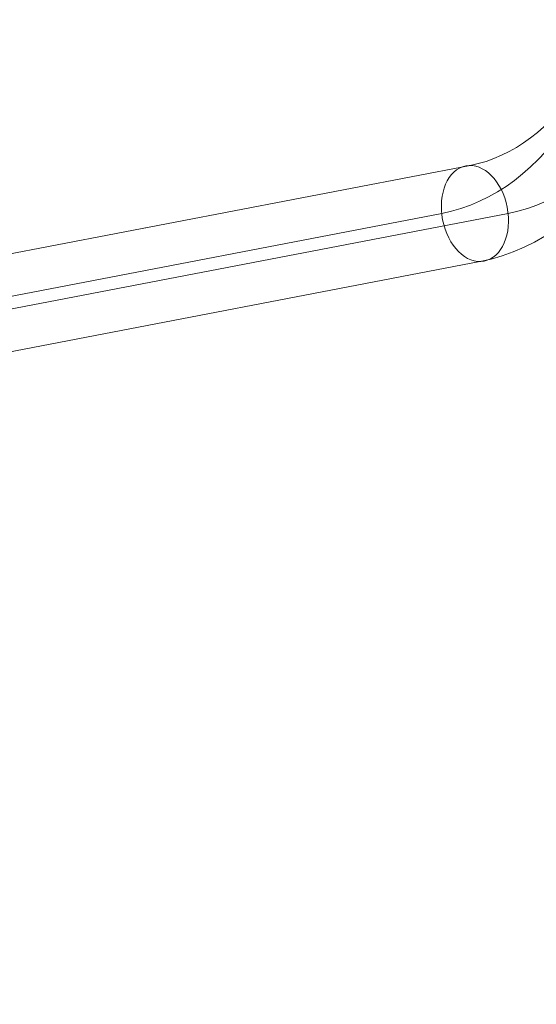
# Model space of a CAD drawing. Units: millimetres. Extents: x -9206 to -1606, y -7304 to 1496.
# Drawn here: x -4203 to -3980, y -2490 to -2064 of the extents above; entities that cross this region are included whole.
import ezdxf

# ---------------------------------------------------------------- set-up
doc = ezdxf.new("R2010")
doc.units = ezdxf.units.MM
doc.header["$MEASUREMENT"] = 0
doc.linetypes.add('DGN Style 2', pattern=[111.071455, 66.642873, -44.428582])
for name, color, linetype, lineweight in [('elevate1 - Level 27', 7, 'Continuous', 0), ('Level 15', 7, 'Continuous', 0), ('Level 8', 18, 'Continuous', 0)]:
    doc.layers.add(name, color=color, linetype=linetype, lineweight=lineweight)

# ---------------------------------------------------------------- blocks, each defined once
blk = doc.blocks.new('From Smart Solid_273')
at = {"layer": 'elevate1 - Level 27', "color": 18, "linetype": 'Continuous', "lineweight": 13}
for p, q in [((-154.3, -162.42), (150.06, -103.99)), ((-166.57, -183.21), (137.79, -124.79)), ((-137.79, -183.21), (166.57, -124.79)), ((-150.06, -204.01), (154.3, -145.58))]:
    blk.add_line(p, q, dxfattribs=at)
for centre, major_axis in [((139.47, 0), (0, -147)), ((125.08, 0), (0, -126)), ((153.86, 0), (0, -126)), ((139.47, 0), (0, -105))]:
    blk.add_ellipse(centre, major_axis=major_axis, ratio=0.728431, start_param=0.138938, end_param=3.002655, dxfattribs=at)
blk.add_ellipse((152.18, -124.79), major_axis=(-3.96, 20.62), ratio=0.678517, dxfattribs=at)
blk = doc.blocks.new('elevate1')
at = {"layer": 'elevate1 - Level 27', "color": 18, "linetype": 'Continuous', "lineweight": 13}
blk.add_blockref('From Smart Solid_273', (-4158.4125, -2023.3085), dxfattribs=at)

msp = doc.modelspace()

# ---------------------------------------------------------------- linework, layer by layer
at = {"layer": 'Level 15', "color": 7, "linetype": 'DGN Style 2', "lineweight": 13, "flags": 128}
msp.add_lwpolyline([(-4426.54, 1451.69, 0.055983), (-4759.3, 1414.32), (-4793.78, 1414.32, 0.055983), (-5126.54, 1451.69), (-5201.54, 1451.69, 0.411879), (-6701.49, -36.34, 0.001603), (-6711.54, -36.31), (-7099.04, -36.31, 0.771655), (-8073.77, -3754.8), (-8073.77, -4545.23, 0.213422), (-7573.77, -5663.26), (-7573.77, -5820.81, 0.414214), (-6573.77, -6820.81), (-6078.91, -6820.81, 0.414214), (-5078.91, -5820.81), (-5078.91, -5663.26, 0.213422), (-4578.91, -4545.23), (-4578.92, -3948.31), (-4483.11, -3948.31, 0.695092), (-2192.55, -1626.01), (-2507.82, -949.9, 0.093207), (-2882.66, -427.29, 0.051062), (-2851.54, -123.31), (-2851.54, -48.31, 0.414214), (-4351.54, 1451.69)], format="xyb", close=True, dxfattribs=at)

# ---------------------------------------------------------------- block references
at = {"layer": 'Level 8', "color": 7, "linetype": 'Continuous', "lineweight": 0}
msp.add_blockref('elevate1', (0, 0), dxfattribs=at)

doc.saveas('drawing.dxf')
